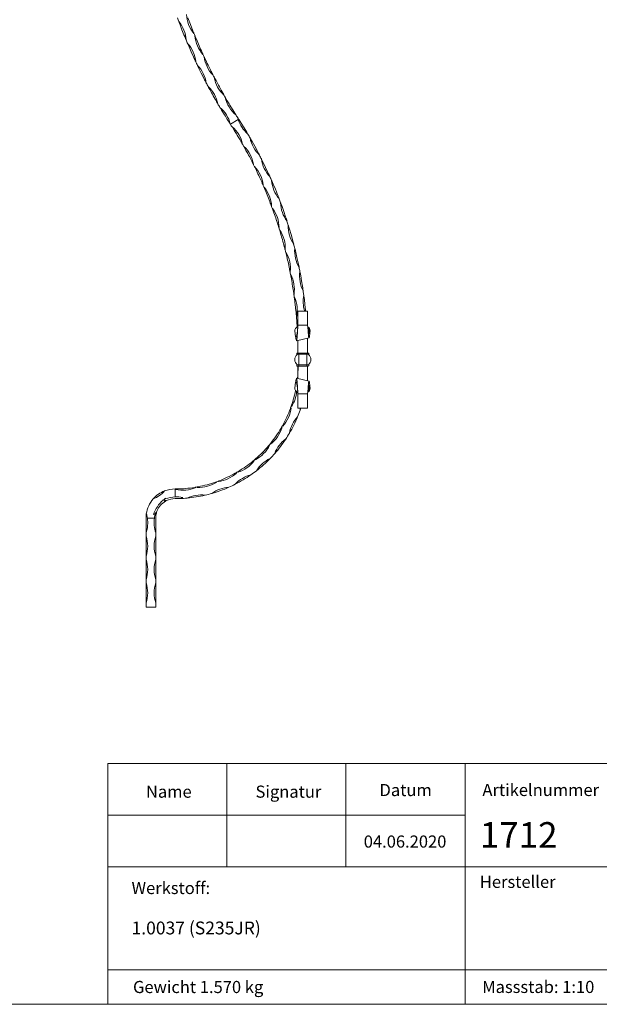
# Model space of a CAD drawing. Units: millimetres. Extents: x 50 to 2920, y 50 to 2050.
# Drawn here: x 1485 to 2202, y 50 to 1267 of the extents above; entities that cross this region are included whole.
import ezdxf

# ---------------------------------------------------------------- set-up
doc = ezdxf.new("R2010")
doc.units = ezdxf.units.MM
doc.header["$LTSCALE"] = 10
doc.styles.add('SLDTEXTSTYLE0', font='TXT', dxfattribs={"width": 0.75})

msp = doc.modelspace()

# ---------------------------------------------------------------- linework, layer by layer
at = {"color": 7, "linetype": 'Continuous', "lineweight": 15}
for p, q in [((1745.6, 1138.2), (1745.8, 1137.9)), ((1745.8, 1137.9), (1755.3, 1144)), ((1841.3, 907.1), (1829.3, 907.1)), ((1829.3, 907.1), (1829.3, 889.4)), ((1841.3, 907.1), (1841.3, 889.4)), ((1829.3, 889.4), (1841.3, 889.4)), ((1829.2, 887.2), (1829.1, 886.1)), ((1826.3, 875.8), (1827.2, 871.3)), ((1827.6, 870.4), (1843, 873.9)), ((1829.3, 855.1), (1829.3, 870.8)), ((1841.3, 855.1), (1841.3, 873.5)), ((1828.3, 853.6), (1830.3, 853.6)), ((1830.3, 855.1), (1828.5, 855.1)), ((1840.3, 855.1), (1830.3, 855.1)), ((1830.3, 853.6), (1830.3, 840.7)), ((1830.3, 853.6), (1840.3, 853.6)), ((1842.1, 855.1), (1840.3, 855.1)), ((1840.3, 853.6), (1842.3, 853.6)), ((1840.3, 853.6), (1840.3, 840.7)), ((1828.3, 840.7), (1830.3, 840.7)), ((1830.3, 840.7), (1840.3, 840.7)), ((1840.3, 840.7), (1842.3, 840.7)), ((1828.5, 839.1), (1830.3, 839.1)), ((1829.3, 839.1), (1829.3, 823.5)), ((1830.3, 839.1), (1840.3, 839.1)), ((1840.3, 839.1), (1842.1, 839.1)), ((1841.3, 839.1), (1841.3, 820.8)), ((1827.2, 823), (1826.3, 818.5)), ((1843, 820.4), (1827.6, 823.9)), ((1829.1, 808.2), (1829.2, 807.1)), ((1829.3, 804.9), (1841.3, 804.9)), ((1829.3, 787.1), (1829.3, 804.9)), ((1841.3, 787.1), (1841.3, 804.9)), ((1829.3, 787.1), (1841.3, 787.1)), ((1831.9, 784.4), (1832, 787.1)), ((1677.3, 687.1), (1677.3, 677.2)), ((1663.8, 674.2), (1663.9, 674)), ((1664.6, 672.9), (1663.9, 674)), ((1641.3, 632.8), (1641.3, 651.1)), ((1642.9, 651.1), (1651.8, 651.1)), ((1653.3, 632.8), (1653.3, 651.1)), ((1641.3, 632.8), (1641.3, 628.9)), ((1641.3, 603.9), (1641.3, 628.9)), ((1653.3, 632.8), (1653.3, 628.9)), ((1653.3, 603.9), (1653.3, 628.9)), ((1641.3, 603.9), (1641.3, 600)), ((1641.3, 575), (1641.3, 600)), ((1653.3, 603.9), (1653.3, 600)), ((1653.3, 575), (1653.3, 600)), ((1641.3, 575), (1641.3, 571.1)), ((1653.3, 575), (1653.3, 571.1)), ((1641.3, 546.1), (1641.3, 571.1)), ((1653.3, 546.1), (1653.3, 571.1)), ((1641.3, 546.1), (1641.3, 541.1)), ((1641.3, 541.1), (1653.3, 541.1)), ((1653.3, 546.1), (1653.3, 541.1))]:
    msp.add_line(p, q, dxfattribs=at)
at = {"color": 8, "linetype": 'Continuous', "lineweight": 15}
for p, q in [((1830.3, 855.1), (1830.3, 853.6)), ((1840.3, 855.1), (1830.3, 855.1)), ((1840.3, 855.1), (1840.3, 853.6)), ((1830.3, 840.7), (1830.3, 839.1)), ((1840.3, 840.7), (1840.3, 839.1)), ((1840.3, 839.1), (1830.3, 839.1))]:
    msp.add_line(p, q, dxfattribs=at)
at = {"color": 7, "linetype": 'Continuous', "lineweight": 0}
for p, q in [((1594, 347.5), (1741.3, 347.5)), ((1594, 347.5), (1594, 283.8)), ((1741.3, 347.5), (1888.6, 347.5)), ((1741.3, 220), (1741.3, 347.5)), ((1888.6, 347.5), (2036, 347.5)), ((1888.6, 347.5), (1888.6, 220)), ((2036, 347.5), (2920, 347.5)), ((2036, 347.5), (2036, 50)), ((1594, 283.8), (1741.3, 283.8)), ((1594, 220), (1594, 283.8)), ((1741.3, 283.8), (1888.6, 283.8)), ((1888.6, 283.8), (2036, 283.8)), ((1741.3, 220), (1594, 220)), ((1594, 220), (1594, 92.5)), ((1888.6, 220), (1741.3, 220)), ((1888.6, 220), (2036, 220)), ((2036, 220), (2790, 220)), ((1594, 92.5), (2920, 92.5)), ((1594, 50), (1594, 92.5)), ((50, 50), (2920, 50))]:
    msp.add_line(p, q, dxfattribs=at)
at = {"color": 7, "linetype": 'Continuous', "lineweight": 15, "flags": 128}
for points in [[(1693.1, 1269.4), (1694.7, 1265.3), (1695.5, 1263.2), (1696.2, 1261.2), (1697.9, 1256.9), (1698.8, 1254.8), (1699.3, 1253.4), (1699.7, 1252.5), (1699.9, 1251.9), (1700.1, 1251.5), (1700.2, 1251.2), (1700.3, 1251), (1700.3, 1250.9), (1700.3, 1250.8), (1700.4, 1250.8), (1700.4, 1250.8), (1700.4, 1250.7), (1700.4, 1250.7), (1700.4, 1250.7)], [(1682, 1264.9), (1682, 1264.9), (1682, 1264.9), (1682, 1264.8), (1682.1, 1264.6), (1682.4, 1263.9), (1683.5, 1260.9), (1685.8, 1254.8), (1688.3, 1248.5), (1689.2, 1246.4), (1689.8, 1245), (1690.2, 1244.1), (1690.4, 1243.4), (1690.6, 1243), (1690.7, 1242.7), (1690.8, 1242.6), (1690.8, 1242.5), (1690.9, 1242.4), (1690.9, 1242.3), (1690.9, 1242.3), (1690.9, 1242.3), (1690.9, 1242.3), (1690.9, 1242.3), (1690.9, 1242.3)], [(1701.9, 1247), (1701.9, 1247), (1701.9, 1247), (1702, 1246.9), (1702, 1246.8), (1702.3, 1246), (1703.6, 1243), (1705.3, 1239), (1706.2, 1237), (1707.1, 1235), (1708.9, 1230.8), (1709.8, 1228.7), (1710.5, 1227.4), (1710.9, 1226.4), (1711.1, 1225.8), (1711.3, 1225.5), (1711.4, 1225.2), (1711.5, 1225), (1711.6, 1224.9), (1711.6, 1224.8), (1711.6, 1224.8), (1711.6, 1224.8), (1711.7, 1224.7), (1711.7, 1224.7), (1711.7, 1224.7)], [(1692.9, 1237.5), (1692.9, 1237.5), (1692.9, 1237.5), (1692.9, 1237.5), (1693, 1237.3), (1693.3, 1236.6), (1694.5, 1233.7), (1697.2, 1227.7), (1699.9, 1221.5), (1700.9, 1219.4), (1701.5, 1218), (1702, 1217.1), (1702.2, 1216.5), (1702.4, 1216.1), (1702.6, 1215.8), (1702.6, 1215.6), (1702.7, 1215.5), (1702.7, 1215.5), (1702.8, 1215.4), (1702.8, 1215.4), (1702.8, 1215.4), (1702.8, 1215.3), (1702.8, 1215.3), (1702.8, 1215.3)], [(1713.4, 1221), (1713.4, 1221), (1713.4, 1221), (1713.4, 1221), (1713.5, 1220.8), (1713.8, 1220.1), (1715.2, 1217.2), (1717.1, 1213.2), (1718, 1211.2), (1719, 1209.3), (1721.1, 1205.2), (1722.1, 1203.2), (1722.8, 1201.8), (1723.2, 1200.9), (1723.5, 1200.3), (1723.7, 1200), (1723.8, 1199.7), (1723.9, 1199.5), (1724, 1199.4), (1724, 1199.4), (1724, 1199.3), (1724.1, 1199.3), (1724.1, 1199.3), (1724.1, 1199.2), (1724.1, 1199.2)], [(1705, 1210.7), (1705, 1210.7), (1705, 1210.7), (1705, 1210.7), (1705.1, 1210.5), (1705.4, 1209.8), (1706.8, 1206.9), (1709.7, 1201.1), (1712.7, 1195), (1713.8, 1193), (1714.5, 1191.6), (1715, 1190.7), (1715.3, 1190.1), (1715.5, 1189.7), (1715.6, 1189.5), (1715.7, 1189.3), (1715.8, 1189.2), (1715.8, 1189.1), (1715.8, 1189.1), (1715.9, 1189), (1715.9, 1189), (1715.9, 1189), (1715.9, 1189), (1715.9, 1189)], [(1725.9, 1195.6), (1725.9, 1195.6), (1725.9, 1195.6), (1726, 1195.6), (1726.1, 1195.4), (1726.4, 1194.7), (1727.9, 1191.9), (1730, 1188), (1731.1, 1186.1), (1732.1, 1184.1), (1734.3, 1180.1), (1735.4, 1178.2), (1736.2, 1176.9), (1736.7, 1176), (1737, 1175.4), (1737.2, 1175), (1737.3, 1174.8), (1737.4, 1174.6), (1737.5, 1174.5), (1737.5, 1174.4), (1737.6, 1174.4), (1737.6, 1174.4), (1737.6, 1174.3), (1737.6, 1174.3), (1737.6, 1174.3)], [(1718.3, 1184.5), (1718.3, 1184.5), (1718.3, 1184.5), (1718.3, 1184.4), (1718.4, 1184.3), (1718.8, 1183.6), (1720.3, 1180.8), (1722.4, 1177), (1723.4, 1175), (1724.5, 1173.1), (1726.7, 1169.1), (1727.9, 1167.2), (1728.6, 1165.8), (1729.2, 1164.9), (1729.5, 1164.4), (1729.7, 1164), (1729.9, 1163.7), (1730, 1163.6), (1730, 1163.5), (1730.1, 1163.4), (1730.1, 1163.3), (1730.1, 1163.3), (1730.1, 1163.3), (1730.1, 1163.3), (1730.1, 1163.3), (1730.1, 1163.3)], [(1739.6, 1170.8), (1739.6, 1170.8), (1739.6, 1170.8), (1739.7, 1170.8), (1739.7, 1170.6), (1740.1, 1169.9), (1741.8, 1167.1), (1744, 1163.4), (1745.2, 1161.5), (1746.3, 1159.6), (1748.7, 1155.7), (1749.9, 1153.8), (1750.7, 1152.5), (1751.2, 1151.7), (1751.6, 1151.1), (1751.8, 1150.7), (1751.9, 1150.5), (1752, 1150.3), (1752.1, 1150.2), (1752.2, 1150.2), (1752.2, 1150.1), (1752.2, 1150.1), (1752.2, 1150.1), (1752.2, 1150.1), (1752.2, 1150.1)], [(1732.7, 1158.9), (1732.7, 1158.9), (1732.7, 1158.8), (1732.8, 1158.8), (1732.9, 1158.7), (1733.3, 1158), (1734.9, 1155.3), (1737.2, 1151.5), (1738.3, 1149.7), (1739.5, 1147.8), (1741.9, 1143.9), (1743.1, 1142), (1744, 1140.7), (1744.5, 1139.8), (1744.9, 1139.3), (1745.1, 1138.9), (1745.3, 1138.7), (1745.4, 1138.5), (1745.4, 1138.4), (1745.5, 1138.3), (1745.5, 1138.3), (1745.5, 1138.2), (1745.5, 1138.2), (1745.6, 1138.2), (1745.6, 1138.2), (1745.6, 1138.2)], [(1754.6, 1146.3), (1754.6, 1146.3), (1754.7, 1146.3), (1754.7, 1146.2), (1754.8, 1146), (1755.3, 1145.3), (1755.8, 1144.4)], [(1755.8, 1144.4), (1756.5, 1143.4), (1759.1, 1139.4), (1762.6, 1133.7), (1766.1, 1128), (1766.5, 1127.2), (1766.8, 1126.7), (1767, 1126.3), (1767.2, 1126.1), (1767.3, 1126), (1767.3, 1125.9), (1767.3, 1125.8), (1767.4, 1125.8), (1767.4, 1125.7), (1767.4, 1125.7), (1767.4, 1125.7), (1767.4, 1125.7)], [(1748, 1134.4), (1748, 1134.4), (1748, 1134.4), (1748, 1134.4), (1748.2, 1134.2), (1748.7, 1133.4), (1750.8, 1130), (1753.1, 1126.3), (1754.2, 1124.4), (1755.3, 1122.5), (1757.7, 1118.6), (1758.6, 1116.9), (1759.3, 1115.9), (1759.7, 1115.1), (1760, 1114.6), (1760.2, 1114.3), (1760.3, 1114.1), (1760.4, 1114), (1760.4, 1113.9), (1760.4, 1113.8), (1760.5, 1113.8), (1760.5, 1113.8), (1760.5, 1113.8), (1760.5, 1113.8)], [(1770.1, 1121.1), (1770.1, 1121.1), (1770.1, 1121.1), (1770.1, 1121), (1770.3, 1120.8), (1770.7, 1120), (1772.6, 1116.7), (1775.8, 1110.9), (1779.1, 1104.9), (1780, 1103.2), (1780.6, 1102.1), (1781, 1101.3), (1781.2, 1100.8), (1781.4, 1100.5), (1781.5, 1100.3), (1781.6, 1100.1), (1781.6, 1100), (1781.7, 1100), (1781.7, 1099.9), (1781.7, 1099.9), (1781.7, 1099.9), (1781.7, 1099.9), (1781.7, 1099.9)], [(1762.5, 1110.2), (1762.5, 1110.2), (1762.5, 1110.2), (1762.5, 1110.1), (1762.6, 1109.9), (1763.1, 1109.1), (1765, 1105.7), (1767.1, 1101.8), (1768.2, 1099.9), (1769.2, 1097.9), (1771.3, 1093.9), (1772.2, 1092.2), (1772.8, 1091.1), (1773.1, 1090.3), (1773.4, 1089.8), (1773.6, 1089.5), (1773.7, 1089.3), (1773.7, 1089.1), (1773.8, 1089), (1773.8, 1089), (1773.8, 1088.9), (1773.8, 1088.9), (1773.8, 1088.9), (1773.8, 1088.9)], [(1775.7, 1085.2), (1775.7, 1085.2), (1775.7, 1085.2), (1775.7, 1085.2), (1775.8, 1085), (1776.2, 1084.1), (1777.9, 1080.6), (1779.8, 1076.6), (1780.8, 1074.6), (1781.7, 1072.6), (1783.6, 1068.4), (1784.4, 1066.7), (1784.9, 1065.6), (1785.2, 1064.8), (1785.4, 1064.3), (1785.6, 1064), (1785.7, 1063.7), (1785.7, 1063.6), (1785.8, 1063.5), (1785.8, 1063.4), (1785.8, 1063.4), (1785.8, 1063.4), (1785.8, 1063.4), (1785.8, 1063.4)], [(1784.2, 1095.1), (1784.2, 1095.1), (1784.2, 1095.1), (1784.2, 1095), (1784.3, 1094.8), (1784.7, 1094), (1786.4, 1090.5), (1789.3, 1084.6), (1792.2, 1078.5), (1793, 1076.7), (1793.5, 1075.5), (1793.9, 1074.8), (1794.1, 1074.2), (1794.3, 1073.9), (1794.4, 1073.7), (1794.5, 1073.5), (1794.5, 1073.4), (1794.5, 1073.4), (1794.5, 1073.3), (1794.6, 1073.3), (1794.6, 1073.3), (1794.6, 1073.3), (1794.6, 1073.3)], [(1787.5, 1059.6), (1787.5, 1059.6), (1787.5, 1059.6), (1787.5, 1059.5), (1787.6, 1059.3), (1788, 1058.4), (1789.5, 1054.8), (1791.1, 1050.8), (1792, 1048.7), (1792.8, 1046.7), (1794.5, 1042.4), (1795.1, 1040.6), (1795.6, 1039.5), (1795.9, 1038.7), (1796.1, 1038.2), (1796.2, 1037.8), (1796.3, 1037.6), (1796.3, 1037.4), (1796.4, 1037.3), (1796.4, 1037.3), (1796.4, 1037.2), (1796.4, 1037.2), (1796.4, 1037.2), (1796.4, 1037.2)], [(1796.8, 1068.4), (1796.8, 1068.4), (1796.8, 1068.3), (1796.8, 1068.3), (1796.9, 1068.1), (1797.2, 1067.2), (1798.8, 1063.7), (1801.3, 1057.6), (1803.9, 1051.3), (1804.6, 1049.5), (1805, 1048.3), (1805.3, 1047.5), (1805.5, 1047), (1805.7, 1046.7), (1805.8, 1046.4), (1805.8, 1046.3), (1805.9, 1046.2), (1805.9, 1046.1), (1805.9, 1046.1), (1805.9, 1046), (1805.9, 1046), (1805.9, 1046), (1805.9, 1046)], [(1807.8, 1041), (1807.8, 1041), (1807.8, 1041), (1807.9, 1040.9), (1807.9, 1040.7), (1808.3, 1039.8), (1809.6, 1036.2), (1811.8, 1030), (1814, 1023.6), (1814.6, 1021.7), (1815, 1020.5), (1815.3, 1019.7), (1815.4, 1019.2), (1815.5, 1018.8), (1815.6, 1018.6), (1815.7, 1018.4), (1815.7, 1018.3), (1815.7, 1018.3), (1815.7, 1018.2), (1815.8, 1018.2), (1815.8, 1018.2), (1815.8, 1018.2), (1815.8, 1018.2)], [(1797.9, 1033.4), (1797.9, 1033.4), (1797.9, 1033.3), (1797.9, 1033.3), (1798, 1033.1), (1798.3, 1032.2), (1799.6, 1028.5), (1801.1, 1024.3), (1801.8, 1022.2), (1802.5, 1020.2), (1803.9, 1015.8), (1804.5, 1014), (1804.9, 1012.8), (1805.1, 1012), (1805.3, 1011.5), (1805.4, 1011.1), (1805.5, 1010.9), (1805.5, 1010.8), (1805.5, 1010.7), (1805.6, 1010.6), (1805.6, 1010.6), (1805.6, 1010.5), (1805.6, 1010.5), (1805.6, 1010.5)], [(1817.4, 1013), (1817.4, 1013), (1817.4, 1013), (1817.4, 1013), (1817.5, 1012.8), (1817.7, 1011.9), (1818.9, 1008.2), (1820.7, 1001.8), (1822.6, 995.3), (1823.1, 993.4), (1823.4, 992.2), (1823.6, 991.4), (1823.8, 990.8), (1823.9, 990.5), (1823.9, 990.2), (1824, 990.1), (1824, 990), (1824, 989.9), (1824, 989.9), (1824, 989.8), (1824, 989.8), (1824, 989.8), (1824, 989.8)], [(1806.8, 1006.6), (1806.8, 1006.6), (1806.8, 1006.6), (1806.8, 1006.5), (1806.9, 1006.3), (1807.2, 1005.4), (1808.3, 1001.6), (1809.5, 997.4), (1810.1, 995.3), (1810.7, 993.2), (1811.9, 988.7), (1812.4, 986.9), (1812.7, 985.7), (1812.9, 984.9), (1813, 984.3), (1813.1, 984), (1813.2, 983.8), (1813.2, 983.6), (1813.3, 983.5), (1813.3, 983.4), (1813.3, 983.4), (1813.3, 983.4), (1813.3, 983.4), (1813.3, 983.3)], [(1814.3, 979.4), (1814.3, 979.4), (1814.3, 979.4), (1814.3, 979.3), (1814.4, 979.1), (1814.6, 978.2), (1815.5, 974.3), (1816.5, 970.1), (1817, 967.9), (1817.4, 965.8), (1818.4, 961.3), (1818.8, 959.4), (1819, 958.2), (1819.2, 957.4), (1819.3, 956.8), (1819.4, 956.5), (1819.4, 956.2), (1819.5, 956.1), (1819.5, 956), (1819.5, 955.9), (1819.5, 955.9), (1819.5, 955.8), (1819.5, 955.8), (1819.5, 955.8)], [(1825.4, 984.6), (1825.4, 984.6), (1825.4, 984.6), (1825.4, 984.5), (1825.4, 984.3), (1825.7, 983.4), (1826.6, 979.6), (1828.1, 973.2), (1829.5, 966.6), (1829.9, 964.7), (1830.2, 963.4), (1830.4, 962.6), (1830.5, 962.1), (1830.6, 961.7), (1830.6, 961.5), (1830.6, 961.3), (1830.7, 961.2), (1830.7, 961.1), (1830.7, 961.1), (1830.7, 961), (1830.7, 961), (1830.7, 961), (1830.7, 961)], [(1820.3, 951.8), (1820.3, 951.8), (1820.3, 951.8), (1820.3, 951.7), (1820.3, 951.5), (1820.5, 950.6), (1821.2, 946.7), (1822, 942.4), (1822.3, 940.2), (1822.7, 938), (1823.4, 933.5), (1823.7, 931.6), (1823.9, 930.4), (1824, 929.6), (1824.1, 929), (1824.1, 928.6), (1824.2, 928.4), (1824.2, 928.3), (1824.2, 928.2), (1824.2, 928.1), (1824.2, 928), (1824.2, 928), (1824.2, 928), (1824.2, 928)], [(1831.7, 955.7), (1831.7, 955.7), (1831.8, 955.7), (1831.8, 955.7), (1831.8, 955.5), (1832, 954.5), (1832.7, 950.7), (1833.8, 944.3), (1834.9, 937.6), (1835.2, 935.6), (1835.4, 934.4), (1835.5, 933.5), (1835.6, 933), (1835.7, 932.6), (1835.7, 932.4), (1835.7, 932.2), (1835.8, 932.1), (1835.8, 932), (1835.8, 932), (1835.8, 931.9), (1835.8, 931.9), (1835.8, 931.9), (1835.8, 931.9)], [(1836.5, 926.6), (1836.5, 926.6), (1836.5, 926.6), (1836.5, 926.5), (1836.6, 926.3), (1836.7, 925.4), (1837.2, 921.5), (1838, 915), (1838.7, 908.3), (1838.8, 907.1)], [(1824.8, 923.9), (1824.8, 923.9), (1824.8, 923.9), (1824.8, 923.9), (1824.8, 923.6), (1824.9, 922.7), (1825.4, 918.8), (1826, 914.4), (1826.2, 912.2), (1826.4, 910.1), (1826.9, 905.5), (1827.1, 903.6), (1827.2, 902.4), (1827.3, 901.5), (1827.3, 901), (1827.4, 900.6), (1827.4, 900.4), (1827.4, 900.2), (1827.4, 900.1), (1827.4, 900), (1827.4, 900), (1827.4, 900), (1827.4, 900), (1827.4, 899.9)], [(1827.2, 871.4), (1827.4, 870.6), (1827.6, 870.4), (1827.8, 870.9), (1828, 872.2), (1828.2, 874.2), (1828.4, 876.7), (1828.7, 879.7), (1828.9, 882.9), (1829.1, 886.2), (1829.3, 889.4)], [(1829.3, 891.7), (1828.9, 893.3), (1827.9, 896.3)], [(1844.3, 882.6), (1844.1, 880.7), (1843.9, 878.9), (1843.7, 876.5), (1843.4, 874.8), (1843.1, 873.9), (1842.8, 874.1), (1842.5, 875.4), (1842.2, 877.8), (1842, 880.3), (1841.8, 883.1), (1841.6, 886.2), (1841.3, 889.4)], [(1829.1, 886.1), (1828.9, 885.3), (1828.6, 882.6), (1828.2, 879.9), (1827.8, 877.5), (1827.4, 875.7), (1827.1, 874.7), (1826.7, 874.7), (1826.3, 875.8), (1826, 877.9), (1825.7, 879.7), (1825.5, 881.8)], [(1828.4, 887.6), (1828.1, 887.4), (1827.3, 886.8)], [(1843.3, 882.2), (1843.2, 881.1), (1843, 879.6), (1842.8, 878.6), (1842.6, 878.3), (1842.4, 878.6), (1842.2, 879.5), (1842, 881), (1841.9, 881.5)], [(1829.1, 808.2), (1828.9, 809), (1828.6, 811.7), (1828.2, 814.4), (1827.8, 816.8), (1827.4, 818.6), (1827.1, 819.6), (1826.7, 819.6), (1826.3, 818.5), (1826, 816.4), (1825.7, 814.6), (1825.5, 812.5)], [(1827.2, 822.9), (1827.4, 823.7), (1827.6, 823.9), (1827.8, 823.4), (1828, 822.1), (1828.2, 820.1), (1828.4, 817.6), (1828.7, 814.6), (1828.9, 811.4), (1829.1, 808.1), (1829.3, 804.9)], [(1844.3, 811.7), (1844.1, 813.6), (1843.9, 815.4), (1843.7, 817.8), (1843.4, 819.5), (1843.1, 820.4), (1842.8, 820.2), (1842.5, 818.9), (1842.2, 816.5), (1842, 814), (1841.8, 811.2), (1841.6, 808.1), (1841.3, 804.9)], [(1843.3, 812.1), (1843.2, 813.2), (1843, 814.7), (1842.8, 815.6), (1842.6, 816), (1842.4, 815.7), (1842.2, 814.8), (1842, 813.3), (1841.9, 812.8)], [(1827.3, 807.5), (1827.7, 807.2), (1828.4, 806.7)]]:
    msp.add_lwpolyline(points, dxfattribs=at)
at = {"color": 7, "linetype": 'Continuous', "lineweight": 15}
for centre, radius, start, end in [((2291.1, 1491.1), 649.8, 199.9288, 200.3805), ((1731.4, 1275.7), 40.1, 182.8752, 219.2363), ((1650.9, 1239.6), 40.1, 3.7994, 39.1044), ((2291.1, 1491.1), 649.8, 202.5232, 202.9749), ((1660.4, 1248.3), 40.1, 2.8752, 3.4127), ((2291.1, 1491.1), 637.8, 202.1466, 202.5112), ((1741.6, 1251), 40.1, 185.4216, 221.7827), ((1671.8, 1220.6), 40.1, 41.2452, 41.7827), ((1663, 1210.9), 40.1, 6.3938, 41.6988), ((1671.8, 1220.6), 40.1, 5.4216, 5.9592), ((2291.1, 1491.1), 637.8, 204.6931, 205.0577), ((1752.8, 1226.9), 40.1, 187.9681, 224.3292), ((1684.4, 1193.3), 40.1, 43.7916, 44.3292), ((2291.1, 1491.1), 649.8, 205.1176, 205.5693), ((1676.3, 1182.7), 40.1, 8.9882, 44.2932), ((1684.4, 1193.3), 40.1, 7.9681, 8.5057), ((2291.1, 1491.1), 637.8, 207.2396, 207.6042), ((1765.1, 1203.2), 40.1, 190.5146, 226.8757), ((1698.3, 1166.7), 40.1, 46.3381, 46.8757), ((2291.1, 1491.1), 649.8, 207.712, 208.1637), ((1690.9, 1155.2), 40.1, 11.5826, 46.8876), ((1698.3, 1166.7), 40.1, 10.5146, 11.0521), ((2291.1, 1491.1), 637.8, 209.7861, 210.1507), ((1778.4, 1180.1), 40.1, 193.0611, 229.4222), ((1713.3, 1140.6), 40.1, 48.8846, 49.4222), ((2291.1, 1491.1), 649.8, 210.3064, 210.7581), ((1706.7, 1128.4), 40.1, 14.177, 49.482), ((1713.3, 1140.6), 40.1, 13.0611, 13.5986), ((2291.1, 1491.1), 637.8, 212.3326, 212.7371), ((1728.8, 1116), 40.1, 49.6838, 50.0499), ((1793.5, 1156.2), 40.1, 194.2907, 197.587), ((1309.3, 855.1), 520, 32.48, 32.9351), ((1721.8, 1104.5), 40.1, 12.97, 49.3311), ((1786.9, 1143.8), 40.1, 192.97, 193.623), ((1793.5, 1156.2), 40.1, 197.587, 229.4109), ((1309.3, 855.1), 532, 29.9881, 30.5689), ((1809.4, 1128.8), 40.1, 191.1461, 226.2292), ((1786.9, 1143.8), 40.1, 228.6781, 229.3311), ((1309.3, 855.1), 520, 29.3701, 29.8211), ((1734.7, 1081.7), 40.1, 9.8601, 46.2212), ((1801.9, 1117.5), 40.1, 189.8601, 190.5131), ((1309.3, 855.1), 532, 26.8065, 27.3872), ((1801.9, 1117.5), 40.1, 225.5682, 226.2212), ((1309.3, 855.1), 520, 26.2602, 26.7112), ((1746.4, 1058.3), 40.1, 6.7502, 43.1113), ((1815.4, 1090.4), 40.1, 186.7502, 187.4032), ((1823.8, 1100.6), 40.1, 187.9645, 223.0476), ((1309.3, 855.1), 532, 23.6248, 24.2056), ((1815.4, 1090.4), 40.1, 222.4583, 223.1113), ((1309.3, 855.1), 520, 23.1503, 23.6013), ((1756.7, 1034.3), 40.1, 3.6403, 40.0014), ((1827.4, 1062.6), 40.1, 183.6403, 184.2933), ((1836.7, 1071.7), 40.1, 184.7828, 219.8659), ((1827.4, 1062.6), 40.1, 219.3484, 220.0014), ((1309.3, 855.1), 520, 20.0404, 20.4914), ((1309.3, 855.1), 532, 20.4432, 21.0239), ((1847.9, 1042.1), 40.1, 181.6012, 216.6843), ((1765.8, 1009.8), 40.1, 0.5304, 36.8915), ((1837.9, 1034.2), 40.1, 180.5304, 181.1834), ((1837.9, 1034.2), 40.1, 216.2385, 216.8915), ((1309.3, 855.1), 520, 16.9305, 17.3815), ((1309.3, 855.1), 532, 17.2615, 17.8423), ((1857.4, 1011.9), 40.1, 178.4195, 213.5026), ((1773.5, 984.8), 40.1, 357.4205, 33.7816), ((1846.8, 1005.2), 40.1, 177.4205, 178.0735), ((1309.3, 855.1), 532, 14.0799, 14.6606), ((1846.8, 1005.2), 40.1, 213.1286, 213.7816), ((1309.3, 855.1), 520, 13.8206, 14.2716), ((1779.9, 959.4), 40.1, 354.3106, 30.6717), ((1854.2, 975.9), 40.1, 174.3106, 174.9636), ((1865.3, 981.3), 40.1, 175.2379, 210.321), ((1854.2, 975.9), 40.1, 210.0187, 210.6717), ((1309.3, 855.1), 520, 10.7107, 11.1617), ((1859.9, 946.1), 40.1, 171.2007, 171.8537), ((1784.8, 933.7), 40.1, 351.2007, 27.5618), ((1309.3, 855.1), 532, 10.8982, 11.479), ((1871.4, 950.2), 40.1, 172.0562, 207.1393), ((1859.9, 946.1), 40.1, 206.9089, 207.5618), ((1309.3, 855.1), 520, 7.6008, 8.0518), ((1309.3, 855.1), 532, 7.7166, 8.2973), ((1875.8, 918.9), 40.1, 168.8746, 196.9917), ((1864.1, 916.1), 40.1, 168.0908, 168.7438), ((1788.4, 907.8), 40.1, 348.0908, 24.452), ((1864.1, 916.1), 40.1, 203.799, 204.452), ((1309.3, 855.1), 520, 4.4909, 4.942), ((1866.6, 885.9), 40.1, 164.981, 165.6339), ((1354.3, 858.6), 474.9, 3.5174, 4.5062), ((1830.8, 882.6), 5.37, 105.8578, 189.3017), ((1830.1, 885.5), 2.69, 106.4941, 129.6203), ((1839.5, 883), 4.8, 354.6293, 67.2512), ((1838.8, 882.7), 4.51, 352.8887, 52.0143), ((1818.7, 944.1), 66.6, 291.6893, 292.6383), ((1309.3, 855.1), 520, 1.3811, 1.7155), ((1867.4, 855.7), 40.1, 161.8711, 162.524), ((1833.7, 847.1), 8.38, 129.9446, 230.0554), ((1828.5, 854.3), 0.8, 90, 255.5225), ((1842.1, 854.3), 0.8, 284.4775, 90), ((1837, 847.1), 8.38, 309.9446, 50.0554), ((1828.5, 839.9), 0.8, 104.4775, 270), ((1842.1, 839.9), 0.8, 270, 75.5225), ((1678.6, 839.1), 150.8, 354.1305, 359.8907), ((1677.3, 839.1), 152, 359.883, 0), ((1677.4, 839.1), 152, 341.3648, 348.4831), ((1787.7, 810.8), 40.1, 327.399, 355.1619), ((1830.8, 811.7), 5.37, 170.7208, 253.6099), ((1830.1, 808.8), 2.7, 230.2961, 253.4805), ((1839.5, 811.2), 4.78, 294.1367, 5.5042), ((1838.8, 811.6), 4.51, 307.9857, 7.1113), ((1818.7, 750.2), 66.6, 67.3617, 68.3107), ((1781, 791.9), 40.1, 317.3101, 353.6712), ((1677.3, 839.1), 152, 331.276, 339.7053), ((1677.3, 839.1), 152, 339.7053, 341.3649), ((1850.3, 760.3), 40.1, 137.3101, 139.2998), ((1861.4, 791.8), 40.1, 181.7704, 183.7601), ((1677.3, 839.1), 164, 337.4908, 340.506), ((1686.4, 836), 154.4, 340.4958, 341.5661), ((1677.3, 839.1), 164, 329.6206, 337.4908), ((1858.3, 749.2), 40.1, 137.2401, 169.8713), ((1771.1, 774.5), 40.1, 307.2212, 343.5823), ((1677.3, 839.1), 152, 321.1871, 329.6164), ((1677.3, 839.1), 152, 329.6164, 331.276), ((1833.8, 731.2), 40.1, 127.2212, 129.2109), ((1850.3, 760.3), 40.1, 171.6815, 173.6712), ((1677.3, 839.1), 164, 326.6054, 329.6206), ((1677.3, 839.1), 152, 319.5276, 321.1871), ((1833.8, 731.2), 40.1, 161.5926, 163.5823), ((1677.3, 839.1), 164, 318.7353, 326.6054), ((1838, 716.6), 40.1, 126.3548, 158.9859), ((1758.3, 759), 40.1, 297.1324, 333.4935), ((1677.3, 839.1), 152, 311.0983, 319.5276), ((1812.5, 705.5), 40.1, 117.1324, 119.1221), ((1677.3, 839.1), 164, 315.7201, 318.7353), ((1743.1, 746.1), 40.1, 287.0435, 323.4046), ((1677.3, 839.1), 152, 301.0094, 309.4387), ((1677.3, 839.1), 152, 309.4387, 311.0983), ((1787, 683.9), 40.1, 107.0435, 109.0332), ((1812.5, 705.5), 40.1, 151.5038, 153.4935), ((1677.3, 839.1), 164, 307.8499, 315.7201), ((1812, 688.5), 40.1, 115.4694, 148.1006), ((1725.7, 736), 40.1, 276.9546, 313.3157), ((1677.3, 839.1), 152, 290.9205, 299.3498), ((1677.3, 839.1), 152, 299.3498, 301.0094), ((1758.1, 667.1), 40.1, 96.9546, 98.9443), ((1787, 683.9), 40.1, 141.4149, 143.4046), ((1677.3, 839.1), 164, 304.8347, 307.8499), ((1706.9, 729.1), 40.1, 266.8657, 303.2268), ((1677.3, 839.1), 152, 280.8316, 289.2609), ((1677.3, 839.1), 152, 289.2609, 290.9205), ((1726.7, 655.6), 40.1, 86.8657, 88.8554), ((1758.1, 667.1), 40.1, 131.326, 133.3157), ((1677.3, 839.1), 164, 296.9645, 304.8347), ((1781.1, 665.8), 40.1, 104.584, 137.2152), ((1634.8, 711.8), 40.1, 292.5947, 317.5352), ((1677.3, 651.1), 36, 111.1607, 138.9692), ((1677.3, 651.1), 36, 90, 111.1607), ((1677.3, 839.1), 152, 270, 270.7428), ((1687.2, 725.6), 40.1, 256.7769, 293.138), ((1693.8, 649.8), 40.1, 111.1483, 113.138), ((1677.3, 839.1), 152, 270.7428, 279.1721), ((1677.3, 839.1), 152, 279.1721, 280.8316), ((1693.8, 649.8), 40.1, 76.7769, 78.7666), ((1726.7, 655.6), 40.1, 121.2371, 123.2268), ((1677.3, 839.1), 164, 286.0792, 293.9493), ((1746.5, 649.3), 40.1, 93.6987, 126.3298), ((1677.3, 839.1), 164, 293.9493, 296.9645), ((1677.3, 651.1), 36, 138.9692, 171.4609), ((1688.6, 642.8), 40.1, 130.5478, 161.5572), ((1677.3, 651.1), 24, 124.7374, 162.0159), ((1679.2, 637.2), 40.1, 112.5198, 115.5968), ((1669.3, 712.7), 40.1, 259.2357, 260.3046), ((1697.6, 616.5), 66.6, 120.3962, 121.7469), ((1627.5, 688.2), 40.1, 334.415, 337.6113), ((1677.3, 651.1), 24, 116.0555, 124.7374), ((1688.6, 642.8), 40.1, 125.1961, 128.2731), ((1697.6, 616.5), 66.6, 119.0459, 120.3967), ((1669.3, 712.7), 40.1, 263.1816, 266.3778), ((1679.2, 637.2), 40.1, 92.5968, 110.2451), ((1627.5, 688.2), 40.1, 340.4882, 341.5572), ((1677.3, 651.1), 24, 90, 116.0555), ((1679.2, 637.2), 40.1, 79.2357, 92.5968), ((1677.3, 839.1), 164, 270, 272.1985), ((1669.3, 712.7), 40.1, 290.9159, 295.5968), ((1677.3, 839.1), 164, 272.1985, 275.1938), ((1709.4, 639.6), 40.1, 82.8133, 115.4445), ((1677.3, 839.1), 164, 275.1938, 283.064), ((1677.3, 839.1), 164, 283.064, 286.0792), ((1627.5, 688.2), 40.1, 305.1961, 309.9008), ((1691.4, 645.3), 40.1, 162.3366, 171.5795), ((1654.5, 656.1), 1.91, 126.6225, 133.5066), ((1627.5, 688.2), 40.1, 310.2283, 312.3383), ((1615.3, 645.3), 40.1, 15.6522, 17.8848), ((1677.3, 651.1), 24, 162.0159, 168.1165), ((1677.3, 651.1), 36, 171.4609, 180), ((1603.3, 645.3), 40.1, 341.8194, 8.4205), ((1603.3, 645.3), 40.1, 8.4205, 16.2522), ((1691.4, 645.3), 40.1, 171.5795, 198.1806), ((1677.3, 651.1), 24, 168.1165, 180), ((1603.3, 616.4), 40.1, 341.8194, 18.1806), ((1691.4, 616.4), 40.1, 161.8194, 198.1806), ((1603.3, 587.5), 40.1, 341.8194, 18.1806), ((1691.4, 587.5), 40.1, 161.8194, 198.1806), ((1603.3, 558.6), 40.1, 341.8194, 18.1806), ((1691.4, 558.6), 40.1, 161.8194, 198.1806)]:
    msp.add_arc(centre, radius, start, end, dxfattribs=at)

# ---------------------------------------------------------------- texts
at = {"color": 7, "linetype": 'Continuous', "lineweight": 0, "style": 'SLDTEXTSTYLE0'}
for s, insert, char_height, attachment_point in [('Name', (1669.5, 320.4), 15, 2), ('Signatur', (1817.5, 320.4), 15, 2), ('Datum', (1962.5, 322.4), 15, 2), ('Artikelnummer', (2057.5, 322.5), 15, 1), ('1712', (2054.3, 275.2), 31.75, 1), ('04.06.2020', (1961.8, 258.7), 15, 2), ('Hersteller', (2054.3, 208.9), 15, 1), ('Werkstoff:', (1623.4, 201.3), 15, 1), ('1.0037 (S235JR)', (1623.4, 152.3), 15.875, 1), ('Gewicht 1.570 kg', (1705.8, 78.9), 15, 2), ('Massstab: 1:10', (2057.2, 79), 15, 1)]:
    msp.add_mtext(s, dxfattribs=dict(at, insert=insert, char_height=char_height, attachment_point=attachment_point))

doc.saveas('drawing.dxf')
